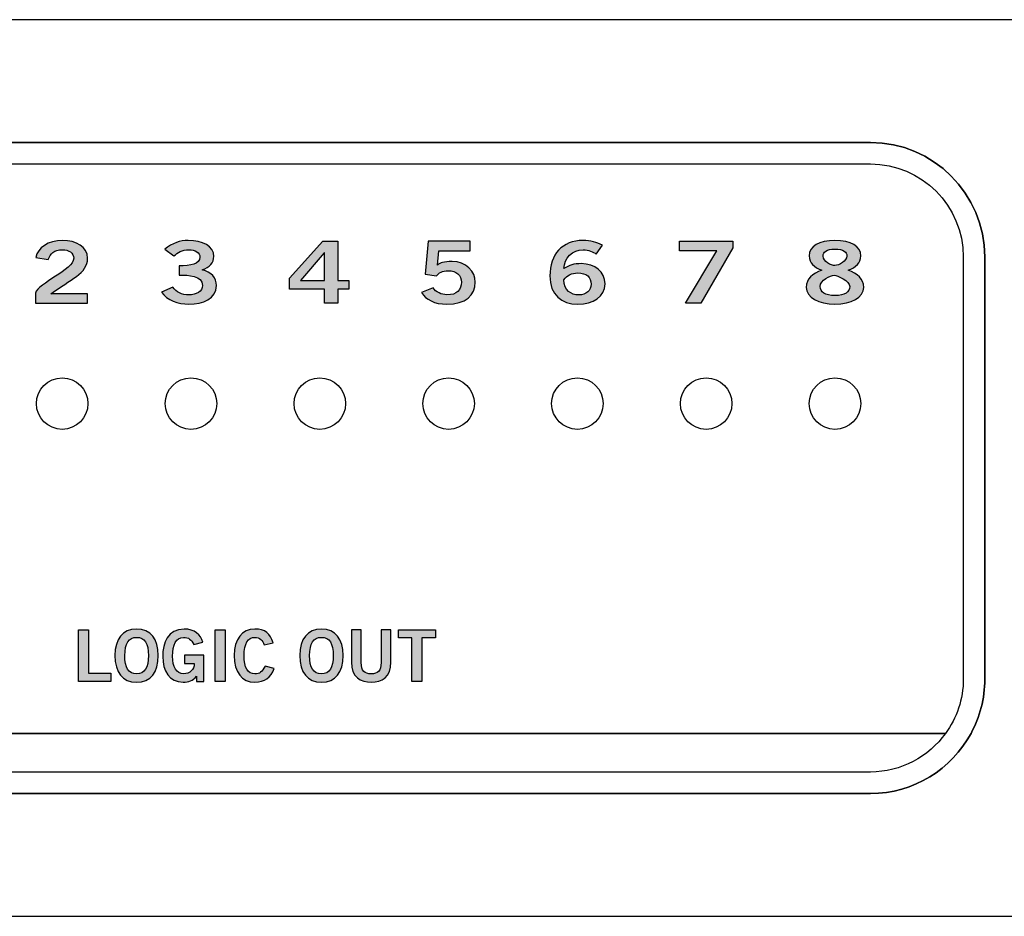
# Model space of a CAD drawing. Extents: x 0 to 19, y 0 to 1.7.
# Drawn here: x 9.7 to 11.6, y 0 to 1.7 of the extents above; entities that cross this region are included whole.
import ezdxf

# ---------------------------------------------------------------- set-up
doc = ezdxf.new("R2010")
doc.units = 0
doc.header["$MEASUREMENT"] = 0
for name, color, linetype in [('CLEAR', 7, 'CONTINUOUS'), ('HARDWARE', 7, 'CONTINUOUS'), ('WHITE_TEXT', 7, 'CONTINUOUS')]:
    doc.layers.add(name, color=color, linetype=linetype)

# ---------------------------------------------------------------- blocks, each defined once
blk = doc.blocks.new('BLOCK_27')
at = {"layer": 'WHITE_TEXT'}
h = blk.add_hatch(color=7, dxfattribs=at)
h.dxf.hatch_style = 2
edge = h.paths.add_edge_path()
edge.add_spline(control_points=[(9.9978, 1.2624), (10.0199, 1.2624), (10.0382, 1.2649), (10.0382, 1.2792), (10.0382, 1.2879), (10.029, 1.2936), (10.0165, 1.2936), (10.0038, 1.2936), (9.9953, 1.2879), (9.9878, 1.2816), (9.9878, 1.2816), (9.9699, 1.2945), (9.9699, 1.2945), (9.9844, 1.3069), (10.0003, 1.3115), (10.0157, 1.3115), (10.0432, 1.3115), (10.0653, 1.3009), (10.0653, 1.2806), (10.0653, 1.2686), (10.0569, 1.2596), (10.0426, 1.2546), (10.0605, 1.2501), (10.0703, 1.2391), (10.0703, 1.2241), (10.0703, 1.1989), (10.0436, 1.1879), (10.0169, 1.1879), (9.9957, 1.1879), (9.9742, 1.1959), (9.9638, 1.2113), (9.9638, 1.2113), (9.9855, 1.2211), (9.9855, 1.2211), (9.9928, 1.2113), (10.0028, 1.2059), (10.0171, 1.2059), (10.0305, 1.2059), (10.0432, 1.2124), (10.0432, 1.2241), (10.0432, 1.2437), (10.0159, 1.2444), (9.9978, 1.2444), (9.9978, 1.2444), (9.9978, 1.2624), (9.9978, 1.2624)], knot_values=[0, 0, 0, 0, 1, 1, 1, 2, 2, 2, 3, 3, 3, 4, 4, 4, 5, 5, 5, 6, 6, 6, 7, 7, 7, 8, 8, 8, 9, 9, 9, 10, 10, 10, 11, 11, 11, 12, 12, 12, 13, 13, 13, 14, 14, 14, 15, 15, 15, 15], degree=3, periodic=1)
blk.add_open_spline([(9.9978, 1.2624), (10.0199, 1.2624), (10.0382, 1.2649), (10.0382, 1.2792), (10.0382, 1.2879), (10.029, 1.2936), (10.0165, 1.2936), (10.0038, 1.2936), (9.9953, 1.2879), (9.9878, 1.2816), (9.9878, 1.2816), (9.9699, 1.2945), (9.9699, 1.2945), (9.9844, 1.3069), (10.0003, 1.3115), (10.0157, 1.3115), (10.0432, 1.3115), (10.0653, 1.3009), (10.0653, 1.2806), (10.0653, 1.2686), (10.0569, 1.2596), (10.0426, 1.2546), (10.0605, 1.2501), (10.0703, 1.2391), (10.0703, 1.2241), (10.0703, 1.1989), (10.0436, 1.1879), (10.0169, 1.1879), (9.9957, 1.1879), (9.9742, 1.1959), (9.9638, 1.2113), (9.9638, 1.2113), (9.9855, 1.2211), (9.9855, 1.2211), (9.9928, 1.2113), (10.0028, 1.2059), (10.0171, 1.2059), (10.0305, 1.2059), (10.0432, 1.2124), (10.0432, 1.2241), (10.0432, 1.2437), (10.0159, 1.2444), (9.9978, 1.2444), (9.9978, 1.2444), (9.9978, 1.2624), (9.9978, 1.2624)], degree=3, knots=[0, 0, 0, 0, 1, 1, 1, 2, 2, 2, 3, 3, 3, 4, 4, 4, 5, 5, 5, 6, 6, 6, 7, 7, 7, 8, 8, 8, 9, 9, 9, 10, 10, 10, 11, 11, 11, 12, 12, 12, 13, 13, 13, 14, 14, 14, 15, 15, 15, 15], dxfattribs=at)
blk = doc.blocks.new('BLOCK_28')
at = {"layer": 'WHITE_TEXT'}
h = blk.add_hatch(color=7, dxfattribs=at)
h.dxf.hatch_style = 2
edge = h.paths.add_edge_path()
edge.add_spline(control_points=[(10.4813, 1.3099), (10.4813, 1.3099), (10.5626, 1.3099), (10.5626, 1.3099), (10.5626, 1.3099), (10.5626, 1.2912), (10.5626, 1.2912), (10.5626, 1.2912), (10.5017, 1.2912), (10.5017, 1.2912), (10.5017, 1.2912), (10.4996, 1.2639), (10.4996, 1.2639), (10.5044, 1.2679), (10.5115, 1.2709), (10.5278, 1.2709), (10.5549, 1.2709), (10.5728, 1.2506), (10.5728, 1.2309), (10.5728, 1.2046), (10.5536, 1.1879), (10.5174, 1.1879), (10.4936, 1.1879), (10.4769, 1.1969), (10.4686, 1.2104), (10.4686, 1.2104), (10.4911, 1.2198), (10.4911, 1.2198), (10.4957, 1.2113), (10.5076, 1.2063), (10.5178, 1.2061), (10.5369, 1.2056), (10.5457, 1.2159), (10.5457, 1.2309), (10.5457, 1.2432), (10.5359, 1.2529), (10.5201, 1.2529), (10.5094, 1.2529), (10.5015, 1.2486), (10.4974, 1.2426), (10.4974, 1.2426), (10.4757, 1.2459), (10.4757, 1.2459), (10.4757, 1.2459), (10.4813, 1.3099), (10.4813, 1.3099)], knot_values=[0, 0, 0, 0, 1, 1, 1, 2, 2, 2, 3, 3, 3, 4, 4, 4, 5, 5, 5, 6, 6, 6, 7, 7, 7, 8, 8, 8, 9, 9, 9, 10, 10, 10, 11, 11, 11, 12, 12, 12, 13, 13, 13, 14, 14, 14, 15, 15, 15, 15], degree=3, periodic=1)
blk.add_open_spline([(10.4813, 1.3099), (10.4813, 1.3099), (10.5626, 1.3099), (10.5626, 1.3099), (10.5626, 1.3099), (10.5626, 1.2912), (10.5626, 1.2912), (10.5626, 1.2912), (10.5017, 1.2912), (10.5017, 1.2912), (10.5017, 1.2912), (10.4996, 1.2639), (10.4996, 1.2639), (10.5044, 1.2679), (10.5115, 1.2709), (10.5278, 1.2709), (10.5549, 1.2709), (10.5728, 1.2506), (10.5728, 1.2309), (10.5728, 1.2046), (10.5536, 1.1879), (10.5174, 1.1879), (10.4936, 1.1879), (10.4769, 1.1969), (10.4686, 1.2104), (10.4686, 1.2104), (10.4911, 1.2198), (10.4911, 1.2198), (10.4957, 1.2113), (10.5076, 1.2063), (10.5178, 1.2061), (10.5369, 1.2056), (10.5457, 1.2159), (10.5457, 1.2309), (10.5457, 1.2432), (10.5359, 1.2529), (10.5201, 1.2529), (10.5094, 1.2529), (10.5015, 1.2486), (10.4974, 1.2426), (10.4974, 1.2426), (10.4757, 1.2459), (10.4757, 1.2459), (10.4757, 1.2459), (10.4813, 1.3099), (10.4813, 1.3099)], degree=3, knots=[0, 0, 0, 0, 1, 1, 1, 2, 2, 2, 3, 3, 3, 4, 4, 4, 5, 5, 5, 6, 6, 6, 7, 7, 7, 8, 8, 8, 9, 9, 9, 10, 10, 10, 11, 11, 11, 12, 12, 12, 13, 13, 13, 14, 14, 14, 15, 15, 15, 15], dxfattribs=at)
blk = doc.blocks.new('BLOCK_29')
at = {"layer": 'WHITE_TEXT'}
h = blk.add_hatch(color=7, dxfattribs=at)
h.dxf.hatch_style = 2
edge = h.paths.add_edge_path()
edge.add_spline(control_points=[(9.719, 1.1896), (9.719, 1.1896), (9.719, 1.2094), (9.719, 1.2094), (9.7236, 1.2283), (9.7932, 1.2549), (9.7932, 1.2769), (9.7932, 1.2874), (9.7846, 1.2936), (9.7709, 1.2936), (9.7559, 1.2936), (9.7472, 1.2856), (9.7438, 1.2746), (9.7438, 1.2746), (9.7196, 1.2787), (9.7196, 1.2787), (9.7228, 1.2972), (9.7444, 1.3115), (9.7713, 1.3115), (9.7978, 1.3115), (9.8203, 1.2994), (9.8203, 1.2769), (9.8203, 1.2476), (9.7865, 1.2356), (9.749, 1.2083), (9.749, 1.2083), (9.8203, 1.2083), (9.8203, 1.2083), (9.8203, 1.2083), (9.8203, 1.1896), (9.8203, 1.1896), (9.8203, 1.1896), (9.719, 1.1896), (9.719, 1.1896)], knot_values=[0, 0, 0, 0, 1, 1, 1, 2, 2, 2, 3, 3, 3, 4, 4, 4, 5, 5, 5, 6, 6, 6, 7, 7, 7, 8, 8, 8, 9, 9, 9, 10, 10, 10, 11, 11, 11, 11], degree=3, periodic=1)
blk.add_open_spline([(9.719, 1.1896), (9.719, 1.1896), (9.719, 1.2094), (9.719, 1.2094), (9.7236, 1.2283), (9.7932, 1.2549), (9.7932, 1.2769), (9.7932, 1.2874), (9.7846, 1.2936), (9.7709, 1.2936), (9.7559, 1.2936), (9.7472, 1.2856), (9.7438, 1.2746), (9.7438, 1.2746), (9.7196, 1.2787), (9.7196, 1.2787), (9.7228, 1.2972), (9.7444, 1.3115), (9.7713, 1.3115), (9.7978, 1.3115), (9.8203, 1.2994), (9.8203, 1.2769), (9.8203, 1.2476), (9.7865, 1.2356), (9.749, 1.2083), (9.749, 1.2083), (9.8203, 1.2083), (9.8203, 1.2083), (9.8203, 1.2083), (9.8203, 1.1896), (9.8203, 1.1896), (9.8203, 1.1896), (9.719, 1.1896), (9.719, 1.1896)], degree=3, knots=[0, 0, 0, 0, 1, 1, 1, 2, 2, 2, 3, 3, 3, 4, 4, 4, 5, 5, 5, 6, 6, 6, 7, 7, 7, 8, 8, 8, 9, 9, 9, 10, 10, 10, 11, 11, 11, 11], dxfattribs=at)
blk = doc.blocks.new('BLOCK_30')
at = {"layer": 'WHITE_TEXT'}
h = blk.add_hatch(color=7, dxfattribs=at)
h.dxf.hatch_style = 2
h.paths.add_polyline_path([(10.2123, 1.2384), (10.2765, 1.3099), (10.3059, 1.3099), (10.3059, 1.2339), (10.3271, 1.2339), (10.3271, 1.2173), (10.3059, 1.2173), (10.3059, 1.1896), (10.2801, 1.1896), (10.2801, 1.2173), (10.2123, 1.2173)])
h.paths.add_polyline_path([(10.2801, 1.2339), (10.2801, 1.2876), (10.2796, 1.2876), (10.2332, 1.2339)])
for points in [[(10.2123, 1.2384), (10.2765, 1.3099), (10.3059, 1.3099), (10.3059, 1.2339), (10.3271, 1.2339), (10.3271, 1.2173), (10.3059, 1.2173), (10.3059, 1.1896), (10.2801, 1.1896), (10.2801, 1.2173), (10.2123, 1.2173), (10.2123, 1.2384)], [(10.2801, 1.2339), (10.2801, 1.2876), (10.2796, 1.2876), (10.2332, 1.2339), (10.2801, 1.2339)]]:
    blk.add_lwpolyline(points, dxfattribs=at)
blk = doc.blocks.new('BLOCK_31')
at = {"layer": 'WHITE_TEXT'}
h = blk.add_hatch(color=7, dxfattribs=at)
h.dxf.hatch_style = 2
edge = h.paths.add_edge_path()
edge.add_spline(control_points=[(10.8076, 1.2852), (10.8013, 1.2896), (10.793, 1.2936), (10.7821, 1.2936), (10.7617, 1.2936), (10.7451, 1.2772), (10.7447, 1.2569), (10.7544, 1.2637), (10.7646, 1.2666), (10.7784, 1.2666), (10.8049, 1.2666), (10.8244, 1.2506), (10.8247, 1.2276), (10.8244, 1.2024), (10.8017, 1.1879), (10.7715, 1.1879), (10.7401, 1.1879), (10.7176, 1.2059), (10.7176, 1.2426), (10.7176, 1.2846), (10.7413, 1.3115), (10.7821, 1.3115), (10.7967, 1.3115), (10.808, 1.3082), (10.8194, 1.3025), (10.8194, 1.3025), (10.8076, 1.2852), (10.8076, 1.2852)], knot_values=[0, 0, 0, 0, 1, 1, 1, 2, 2, 2, 3, 3, 3, 4, 4, 4, 5, 5, 5, 6, 6, 6, 7, 7, 7, 8, 8, 8, 9, 9, 9, 9], degree=3, periodic=1)
edge = h.paths.add_edge_path()
edge.add_spline(control_points=[(10.7717, 1.2486), (10.7596, 1.2486), (10.7505, 1.2439), (10.7447, 1.2349), (10.7447, 1.2146), (10.759, 1.2059), (10.7736, 1.2059), (10.788, 1.2059), (10.7978, 1.2143), (10.7976, 1.2268), (10.7978, 1.2401), (10.7886, 1.2486), (10.7717, 1.2486)], knot_values=[0, 0, 0, 0, 1, 1, 1, 2, 2, 2, 3, 3, 3, 4, 4, 4, 4], degree=3, periodic=1)
for points, knots in [([(10.8076, 1.2852), (10.8013, 1.2896), (10.793, 1.2936), (10.7821, 1.2936), (10.7617, 1.2936), (10.7451, 1.2772), (10.7447, 1.2569), (10.7544, 1.2637), (10.7646, 1.2666), (10.7784, 1.2666), (10.8049, 1.2666), (10.8244, 1.2506), (10.8247, 1.2276), (10.8244, 1.2024), (10.8017, 1.1879), (10.7715, 1.1879), (10.7401, 1.1879), (10.7176, 1.2059), (10.7176, 1.2426), (10.7176, 1.2846), (10.7413, 1.3115), (10.7821, 1.3115), (10.7967, 1.3115), (10.808, 1.3082), (10.8194, 1.3025), (10.8194, 1.3025), (10.8076, 1.2852), (10.8076, 1.2852)], [0, 0, 0, 0, 1, 1, 1, 2, 2, 2, 3, 3, 3, 4, 4, 4, 5, 5, 5, 6, 6, 6, 7, 7, 7, 8, 8, 8, 9, 9, 9, 9]), ([(10.7717, 1.2486), (10.7596, 1.2486), (10.7505, 1.2439), (10.7447, 1.2349), (10.7447, 1.2146), (10.759, 1.2059), (10.7736, 1.2059), (10.788, 1.2059), (10.7978, 1.2143), (10.7976, 1.2268), (10.7978, 1.2401), (10.7886, 1.2486), (10.7717, 1.2486)], [0, 0, 0, 0, 1, 1, 1, 2, 2, 2, 3, 3, 3, 4, 4, 4, 4])]:
    blk.add_open_spline(points, degree=3, knots=knots, dxfattribs=at)
blk = doc.blocks.new('BLOCK_32')
at = {"layer": 'WHITE_TEXT'}
h = blk.add_hatch(color=7, dxfattribs=at)
h.dxf.hatch_style = 2
h.paths.add_polyline_path([(9.8028, 0.4558), (9.8028, 0.556), (9.8219, 0.556), (9.8219, 0.4719), (9.8655, 0.4719), (9.8655, 0.4558)])
h = blk.add_hatch(color=7, dxfattribs=at)
h.dxf.hatch_style = 2
edge = h.paths.add_edge_path()
edge.add_spline(control_points=[(9.9154, 0.4544), (9.888, 0.4544), (9.8733, 0.4732), (9.8733, 0.5059), (9.8733, 0.5387), (9.888, 0.5574), (9.9154, 0.5574), (9.9427, 0.5574), (9.9575, 0.5387), (9.9575, 0.5059), (9.9575, 0.4732), (9.9427, 0.4544), (9.9154, 0.4544)], knot_values=[0, 0, 0, 0, 1, 1, 1, 2, 2, 2, 3, 3, 3, 4, 4, 4, 4], degree=3, periodic=1)
edge = h.paths.add_edge_path()
edge.add_spline(control_points=[(9.9154, 0.5413), (9.8997, 0.5413), (9.8925, 0.5294), (9.8925, 0.5059), (9.8922, 0.4824), (9.8996, 0.4705), (9.9154, 0.4705), (9.9311, 0.4705), (9.9383, 0.4824), (9.9383, 0.5059), (9.9383, 0.5294), (9.9311, 0.5413), (9.9154, 0.5413)], knot_values=[0, 0, 0, 0, 1, 1, 1, 2, 2, 2, 3, 3, 3, 4, 4, 4, 4], degree=3, periodic=1)
h = blk.add_hatch(color=7, dxfattribs=at)
h.dxf.hatch_style = 2
edge = h.paths.add_edge_path()
edge.add_spline(control_points=[(10.0264, 0.5272), (10.0218, 0.5372), (10.0162, 0.5413), (10.0062, 0.5413), (9.9921, 0.5413), (9.9851, 0.5272), (9.9851, 0.5049), (9.9851, 0.4838), (9.993, 0.4705), (10.0064, 0.4705), (10.0189, 0.4705), (10.0269, 0.4788), (10.0273, 0.4904), (10.0273, 0.4904), (10.0083, 0.4904), (10.0083, 0.4904), (10.0083, 0.4904), (10.0083, 0.5065), (10.0083, 0.5065), (10.0083, 0.5065), (10.0458, 0.5065), (10.0458, 0.5065), (10.0458, 0.5065), (10.0458, 0.4558), (10.0458, 0.4558), (10.0458, 0.4558), (10.0319, 0.4558), (10.0319, 0.4558), (10.0319, 0.4558), (10.0319, 0.4661), (10.0319, 0.4661), (10.0239, 0.4572), (10.0164, 0.4544), (10.0058, 0.4544), (9.9786, 0.4544), (9.966, 0.4761), (9.966, 0.5044), (9.966, 0.5299), (9.9757, 0.5574), (10.0078, 0.5574), (10.0278, 0.5574), (10.0394, 0.5466), (10.0441, 0.5319), (10.0441, 0.5319), (10.0264, 0.5272), (10.0264, 0.5272)], knot_values=[0, 0, 0, 0, 1, 1, 1, 2, 2, 2, 3, 3, 3, 4, 4, 4, 5, 5, 5, 6, 6, 6, 7, 7, 7, 8, 8, 8, 9, 9, 9, 10, 10, 10, 11, 11, 11, 12, 12, 12, 13, 13, 13, 14, 14, 14, 15, 15, 15, 15], degree=3, periodic=1)
h = blk.add_hatch(color=7, dxfattribs=at)
h.dxf.hatch_style = 2
h.paths.add_polyline_path([(10.0679, 0.4558), (10.0679, 0.556), (10.0871, 0.556), (10.0871, 0.4558)])
h = blk.add_hatch(color=7, dxfattribs=at)
h.dxf.hatch_style = 2
edge = h.paths.add_edge_path()
edge.add_spline(control_points=[(10.1627, 0.5269), (10.16, 0.5353), (10.154, 0.5413), (10.1446, 0.5413), (10.1318, 0.5413), (10.124, 0.5294), (10.124, 0.5059), (10.1237, 0.4824), (10.1307, 0.4705), (10.1451, 0.4705), (10.1537, 0.4705), (10.159, 0.4736), (10.1647, 0.4854), (10.1647, 0.4854), (10.1825, 0.4807), (10.1825, 0.4807), (10.1765, 0.4633), (10.1634, 0.4544), (10.1451, 0.4544), (10.1196, 0.4544), (10.1049, 0.4732), (10.1049, 0.5059), (10.1049, 0.5387), (10.1196, 0.5574), (10.1451, 0.5574), (10.1643, 0.5574), (10.1754, 0.5488), (10.1801, 0.531), (10.1801, 0.531), (10.1627, 0.5269), (10.1627, 0.5269)], knot_values=[0, 0, 0, 0, 1, 1, 1, 2, 2, 2, 3, 3, 3, 4, 4, 4, 5, 5, 5, 6, 6, 6, 7, 7, 7, 8, 8, 8, 9, 9, 9, 10, 10, 10, 10], degree=3, periodic=1)
h = blk.add_hatch(color=7, dxfattribs=at)
h.dxf.hatch_style = 2
edge = h.paths.add_edge_path()
edge.add_spline(control_points=[(10.2741, 0.4544), (10.2468, 0.4544), (10.2321, 0.4732), (10.2321, 0.5059), (10.2321, 0.5387), (10.2468, 0.5574), (10.2741, 0.5574), (10.3015, 0.5574), (10.3162, 0.5387), (10.3162, 0.5059), (10.3162, 0.4732), (10.3015, 0.4544), (10.2741, 0.4544)], knot_values=[0, 0, 0, 0, 1, 1, 1, 2, 2, 2, 3, 3, 3, 4, 4, 4, 4], degree=3, periodic=1)
edge = h.paths.add_edge_path()
edge.add_spline(control_points=[(10.2741, 0.5413), (10.2584, 0.5413), (10.2512, 0.5294), (10.2512, 0.5059), (10.2509, 0.4824), (10.2583, 0.4705), (10.2741, 0.4705), (10.2898, 0.4705), (10.297, 0.4824), (10.297, 0.5059), (10.297, 0.5294), (10.2898, 0.5413), (10.2741, 0.5413)], knot_values=[0, 0, 0, 0, 1, 1, 1, 2, 2, 2, 3, 3, 3, 4, 4, 4, 4], degree=3, periodic=1)
h = blk.add_hatch(color=7, dxfattribs=at)
h.dxf.hatch_style = 2
edge = h.paths.add_edge_path()
edge.add_spline(control_points=[(10.3899, 0.556), (10.3899, 0.556), (10.4091, 0.556), (10.4091, 0.556), (10.4091, 0.556), (10.4091, 0.4933), (10.4091, 0.4933), (10.4091, 0.464), (10.3911, 0.4544), (10.3707, 0.4544), (10.3503, 0.4544), (10.3322, 0.464), (10.3322, 0.4933), (10.3322, 0.4933), (10.3322, 0.556), (10.3322, 0.556), (10.3322, 0.556), (10.3514, 0.556), (10.3514, 0.556), (10.3514, 0.556), (10.3514, 0.4925), (10.3514, 0.4925), (10.3514, 0.4762), (10.3577, 0.4705), (10.3707, 0.4705), (10.3836, 0.4705), (10.3899, 0.4762), (10.3899, 0.4925), (10.3899, 0.4925), (10.3899, 0.556), (10.3899, 0.556)], knot_values=[0, 0, 0, 0, 1, 1, 1, 2, 2, 2, 3, 3, 3, 4, 4, 4, 5, 5, 5, 6, 6, 6, 7, 7, 7, 8, 8, 8, 9, 9, 9, 10, 10, 10, 10], degree=3, periodic=1)
h = blk.add_hatch(color=7, dxfattribs=at)
h.dxf.hatch_style = 2
h.paths.add_polyline_path([(10.4952, 0.5562), (10.4952, 0.5401), (10.469, 0.5401), (10.469, 0.4558), (10.4498, 0.4558), (10.4498, 0.5401), (10.4236, 0.5401), (10.4236, 0.5562)])
for points in [[(9.8028, 0.4558), (9.8028, 0.556), (9.8219, 0.556), (9.8219, 0.4719), (9.8655, 0.4719), (9.8655, 0.4558), (9.8028, 0.4558)], [(10.0679, 0.4558), (10.0679, 0.556), (10.0871, 0.556), (10.0871, 0.4558), (10.0679, 0.4558)], [(10.4952, 0.5562), (10.4952, 0.5401), (10.469, 0.5401), (10.469, 0.4558), (10.4498, 0.4558), (10.4498, 0.5401), (10.4236, 0.5401), (10.4236, 0.5562), (10.4952, 0.5562)]]:
    blk.add_lwpolyline(points, dxfattribs=at)
for points, knots in [([(9.9154, 0.4544), (9.888, 0.4544), (9.8733, 0.4732), (9.8733, 0.5059), (9.8733, 0.5387), (9.888, 0.5574), (9.9154, 0.5574), (9.9427, 0.5574), (9.9575, 0.5387), (9.9575, 0.5059), (9.9575, 0.4732), (9.9427, 0.4544), (9.9154, 0.4544)], [0, 0, 0, 0, 1, 1, 1, 2, 2, 2, 3, 3, 3, 4, 4, 4, 4]), ([(10.0264, 0.5272), (10.0218, 0.5372), (10.0162, 0.5413), (10.0062, 0.5413), (9.9921, 0.5413), (9.9851, 0.5272), (9.9851, 0.5049), (9.9851, 0.4838), (9.993, 0.4705), (10.0064, 0.4705), (10.0189, 0.4705), (10.0269, 0.4788), (10.0273, 0.4904), (10.0273, 0.4904), (10.0083, 0.4904), (10.0083, 0.4904), (10.0083, 0.4904), (10.0083, 0.5065), (10.0083, 0.5065), (10.0083, 0.5065), (10.0458, 0.5065), (10.0458, 0.5065), (10.0458, 0.5065), (10.0458, 0.4558), (10.0458, 0.4558), (10.0458, 0.4558), (10.0319, 0.4558), (10.0319, 0.4558), (10.0319, 0.4558), (10.0319, 0.4661), (10.0319, 0.4661), (10.0239, 0.4572), (10.0164, 0.4544), (10.0058, 0.4544), (9.9786, 0.4544), (9.966, 0.4761), (9.966, 0.5044), (9.966, 0.5299), (9.9757, 0.5574), (10.0078, 0.5574), (10.0278, 0.5574), (10.0394, 0.5466), (10.0441, 0.5319), (10.0441, 0.5319), (10.0264, 0.5272), (10.0264, 0.5272)], [0, 0, 0, 0, 1, 1, 1, 2, 2, 2, 3, 3, 3, 4, 4, 4, 5, 5, 5, 6, 6, 6, 7, 7, 7, 8, 8, 8, 9, 9, 9, 10, 10, 10, 11, 11, 11, 12, 12, 12, 13, 13, 13, 14, 14, 14, 15, 15, 15, 15]), ([(10.1627, 0.5269), (10.16, 0.5353), (10.154, 0.5413), (10.1446, 0.5413), (10.1318, 0.5413), (10.124, 0.5294), (10.124, 0.5059), (10.1237, 0.4824), (10.1307, 0.4705), (10.1451, 0.4705), (10.1537, 0.4705), (10.159, 0.4736), (10.1647, 0.4854), (10.1647, 0.4854), (10.1825, 0.4807), (10.1825, 0.4807), (10.1765, 0.4633), (10.1634, 0.4544), (10.1451, 0.4544), (10.1196, 0.4544), (10.1049, 0.4732), (10.1049, 0.5059), (10.1049, 0.5387), (10.1196, 0.5574), (10.1451, 0.5574), (10.1643, 0.5574), (10.1754, 0.5488), (10.1801, 0.531), (10.1801, 0.531), (10.1627, 0.5269), (10.1627, 0.5269)], [0, 0, 0, 0, 1, 1, 1, 2, 2, 2, 3, 3, 3, 4, 4, 4, 5, 5, 5, 6, 6, 6, 7, 7, 7, 8, 8, 8, 9, 9, 9, 10, 10, 10, 10]), ([(10.2741, 0.4544), (10.2468, 0.4544), (10.2321, 0.4732), (10.2321, 0.5059), (10.2321, 0.5387), (10.2468, 0.5574), (10.2741, 0.5574), (10.3015, 0.5574), (10.3162, 0.5387), (10.3162, 0.5059), (10.3162, 0.4732), (10.3015, 0.4544), (10.2741, 0.4544)], [0, 0, 0, 0, 1, 1, 1, 2, 2, 2, 3, 3, 3, 4, 4, 4, 4]), ([(10.3899, 0.556), (10.3899, 0.556), (10.4091, 0.556), (10.4091, 0.556), (10.4091, 0.556), (10.4091, 0.4933), (10.4091, 0.4933), (10.4091, 0.464), (10.3911, 0.4544), (10.3707, 0.4544), (10.3503, 0.4544), (10.3322, 0.464), (10.3322, 0.4933), (10.3322, 0.4933), (10.3322, 0.556), (10.3322, 0.556), (10.3322, 0.556), (10.3514, 0.556), (10.3514, 0.556), (10.3514, 0.556), (10.3514, 0.4925), (10.3514, 0.4925), (10.3514, 0.4762), (10.3577, 0.4705), (10.3707, 0.4705), (10.3836, 0.4705), (10.3899, 0.4762), (10.3899, 0.4925), (10.3899, 0.4925), (10.3899, 0.556), (10.3899, 0.556)], [0, 0, 0, 0, 1, 1, 1, 2, 2, 2, 3, 3, 3, 4, 4, 4, 5, 5, 5, 6, 6, 6, 7, 7, 7, 8, 8, 8, 9, 9, 9, 10, 10, 10, 10]), ([(9.9154, 0.5413), (9.8997, 0.5413), (9.8925, 0.5294), (9.8925, 0.5059), (9.8922, 0.4824), (9.8996, 0.4705), (9.9154, 0.4705), (9.9311, 0.4705), (9.9383, 0.4824), (9.9383, 0.5059), (9.9383, 0.5294), (9.9311, 0.5413), (9.9154, 0.5413)], [0, 0, 0, 0, 1, 1, 1, 2, 2, 2, 3, 3, 3, 4, 4, 4, 4]), ([(10.2741, 0.5413), (10.2584, 0.5413), (10.2512, 0.5294), (10.2512, 0.5059), (10.2509, 0.4824), (10.2583, 0.4705), (10.2741, 0.4705), (10.2898, 0.4705), (10.297, 0.4824), (10.297, 0.5059), (10.297, 0.5294), (10.2898, 0.5413), (10.2741, 0.5413)], [0, 0, 0, 0, 1, 1, 1, 2, 2, 2, 3, 3, 3, 4, 4, 4, 4])]:
    blk.add_open_spline(points, degree=3, knots=knots, dxfattribs=at)
blk = doc.blocks.new('BLOCK_34')
at = {"layer": 'WHITE_TEXT'}
h = blk.add_hatch(color=7, dxfattribs=at)
h.dxf.hatch_style = 2
h.paths.add_polyline_path([(10.9694, 1.3099), (11.0726, 1.3099), (11.0726, 1.2974), (11.0107, 1.1896), (10.9809, 1.1896), (11.0417, 1.2912), (10.9694, 1.2912)])
blk.add_lwpolyline([(10.9694, 1.3099), (11.0726, 1.3099), (11.0726, 1.2974), (11.0107, 1.1896), (10.9809, 1.1896), (11.0417, 1.2912), (10.9694, 1.2912), (10.9694, 1.3099)], dxfattribs=at)
blk = doc.blocks.new('BLOCK_35')
at = {"layer": 'WHITE_TEXT'}
h = blk.add_hatch(color=7, dxfattribs=at)
h.dxf.hatch_style = 2
edge = h.paths.add_edge_path()
edge.add_spline(control_points=[(11.2965, 1.2536), (11.3149, 1.2472), (11.3267, 1.2373), (11.3267, 1.2206), (11.3267, 1.2009), (11.3028, 1.1879), (11.2709, 1.1879), (11.239, 1.1879), (11.2151, 1.2009), (11.2151, 1.2206), (11.2151, 1.2373), (11.2269, 1.2472), (11.2453, 1.2536), (11.2305, 1.2599), (11.2207, 1.2674), (11.2207, 1.2816), (11.2207, 1.2999), (11.2403, 1.3115), (11.2709, 1.3115), (11.3015, 1.3115), (11.3211, 1.2999), (11.3211, 1.2816), (11.3211, 1.2674), (11.3113, 1.2599), (11.2965, 1.2536)], knot_values=[0, 0, 0, 0, 1, 1, 1, 2, 2, 2, 3, 3, 3, 4, 4, 4, 5, 5, 5, 6, 6, 6, 7, 7, 7, 8, 8, 8, 8], degree=3, periodic=1)
edge = h.paths.add_edge_path()
edge.add_spline(control_points=[(11.2996, 1.2221), (11.2996, 1.2329), (11.2757, 1.2439), (11.269, 1.2439), (11.2624, 1.2439), (11.2421, 1.2343), (11.2421, 1.2221), (11.2421, 1.2116), (11.2519, 1.2046), (11.2709, 1.2046), (11.2898, 1.2046), (11.2996, 1.2116), (11.2996, 1.2221)], knot_values=[0, 0, 0, 0, 1, 1, 1, 2, 2, 2, 3, 3, 3, 4, 4, 4, 4], degree=3, periodic=1)
edge = h.paths.add_edge_path()
edge.add_spline(control_points=[(11.2478, 1.2812), (11.2478, 1.2702), (11.2632, 1.2629), (11.2709, 1.2629), (11.2786, 1.2629), (11.294, 1.2726), (11.294, 1.2812), (11.294, 1.2892), (11.2878, 1.2949), (11.2707, 1.2949), (11.254, 1.2949), (11.2478, 1.2892), (11.2478, 1.2812)], knot_values=[0, 0, 0, 0, 1, 1, 1, 2, 2, 2, 3, 3, 3, 4, 4, 4, 4], degree=3, periodic=1)
for points, knots in [([(11.2965, 1.2536), (11.3149, 1.2472), (11.3267, 1.2373), (11.3267, 1.2206), (11.3267, 1.2009), (11.3028, 1.1879), (11.2709, 1.1879), (11.239, 1.1879), (11.2151, 1.2009), (11.2151, 1.2206), (11.2151, 1.2373), (11.2269, 1.2472), (11.2453, 1.2536), (11.2305, 1.2599), (11.2207, 1.2674), (11.2207, 1.2816), (11.2207, 1.2999), (11.2403, 1.3115), (11.2709, 1.3115), (11.3015, 1.3115), (11.3211, 1.2999), (11.3211, 1.2816), (11.3211, 1.2674), (11.3113, 1.2599), (11.2965, 1.2536)], [0, 0, 0, 0, 1, 1, 1, 2, 2, 2, 3, 3, 3, 4, 4, 4, 5, 5, 5, 6, 6, 6, 7, 7, 7, 8, 8, 8, 8]), ([(11.2478, 1.2812), (11.2478, 1.2702), (11.2632, 1.2629), (11.2709, 1.2629), (11.2786, 1.2629), (11.294, 1.2726), (11.294, 1.2812), (11.294, 1.2892), (11.2878, 1.2949), (11.2707, 1.2949), (11.254, 1.2949), (11.2478, 1.2892), (11.2478, 1.2812)], [0, 0, 0, 0, 1, 1, 1, 2, 2, 2, 3, 3, 3, 4, 4, 4, 4]), ([(11.2996, 1.2221), (11.2996, 1.2329), (11.2757, 1.2439), (11.269, 1.2439), (11.2624, 1.2439), (11.2421, 1.2343), (11.2421, 1.2221), (11.2421, 1.2116), (11.2519, 1.2046), (11.2709, 1.2046), (11.2898, 1.2046), (11.2996, 1.2116), (11.2996, 1.2221)], [0, 0, 0, 0, 1, 1, 1, 2, 2, 2, 3, 3, 3, 4, 4, 4, 4])]:
    blk.add_open_spline(points, degree=3, knots=knots, dxfattribs=at)
blk = doc.blocks.new('BLOCK_55')
at = {"layer": 'CLEAR', "color": 7}
blk.add_open_spline([(10.0709, 0.995), (10.0709, 1.0226), (10.0485, 1.045), (10.0209, 1.045), (9.9933, 1.045), (9.9709, 1.0226), (9.9709, 0.995), (9.9709, 0.9674), (9.9933, 0.945), (10.0209, 0.945), (10.0485, 0.945), (10.0709, 0.9674), (10.0709, 0.995)], degree=3, knots=[0, 0, 0, 0, 1, 1, 1, 2, 2, 2, 3, 3, 3, 4, 4, 4, 4], dxfattribs=at)
blk = doc.blocks.new('BLOCK_56')
at = {"layer": 'CLEAR', "color": 7}
blk.add_open_spline([(10.5709, 0.995), (10.5709, 1.0226), (10.5485, 1.045), (10.5209, 1.045), (10.4932, 1.045), (10.4709, 1.0226), (10.4709, 0.995), (10.4709, 0.9674), (10.4932, 0.945), (10.5209, 0.945), (10.5485, 0.945), (10.5709, 0.9674), (10.5709, 0.995)], degree=3, knots=[0, 0, 0, 0, 1, 1, 1, 2, 2, 2, 3, 3, 3, 4, 4, 4, 4], dxfattribs=at)
blk = doc.blocks.new('BLOCK_57')
at = {"layer": 'CLEAR', "color": 7}
blk.add_open_spline([(9.8209, 0.995), (9.8209, 1.0226), (9.7985, 1.045), (9.7709, 1.045), (9.7433, 1.045), (9.7209, 1.0226), (9.7209, 0.995), (9.7209, 0.9674), (9.7433, 0.945), (9.7709, 0.945), (9.7985, 0.945), (9.8209, 0.9674), (9.8209, 0.995)], degree=3, knots=[0, 0, 0, 0, 1, 1, 1, 2, 2, 2, 3, 3, 3, 4, 4, 4, 4], dxfattribs=at)
blk = doc.blocks.new('BLOCK_58')
at = {"layer": 'CLEAR', "color": 7}
blk.add_open_spline([(10.3209, 0.995), (10.3209, 1.0226), (10.2985, 1.045), (10.2709, 1.045), (10.2433, 1.045), (10.2209, 1.0226), (10.2209, 0.995), (10.2209, 0.9674), (10.2433, 0.945), (10.2709, 0.945), (10.2985, 0.945), (10.3209, 0.9674), (10.3209, 0.995)], degree=3, knots=[0, 0, 0, 0, 1, 1, 1, 2, 2, 2, 3, 3, 3, 4, 4, 4, 4], dxfattribs=at)
blk = doc.blocks.new('BLOCK_59')
at = {"layer": 'CLEAR', "color": 7}
blk.add_open_spline([(10.8209, 0.995), (10.8209, 1.0226), (10.7985, 1.045), (10.7709, 1.045), (10.7432, 1.045), (10.7209, 1.0226), (10.7209, 0.995), (10.7209, 0.9674), (10.7432, 0.945), (10.7709, 0.945), (10.7985, 0.945), (10.8209, 0.9674), (10.8209, 0.995)], degree=3, knots=[0, 0, 0, 0, 1, 1, 1, 2, 2, 2, 3, 3, 3, 4, 4, 4, 4], dxfattribs=at)
blk = doc.blocks.new('BLOCK_60')
at = {"layer": 'CLEAR', "color": 7}
blk.add_open_spline([(11.0709, 0.995), (11.0709, 1.0226), (11.0485, 1.045), (11.0209, 1.045), (10.9932, 1.045), (10.9709, 1.0226), (10.9709, 0.995), (10.9709, 0.9674), (10.9932, 0.945), (11.0209, 0.945), (11.0485, 0.945), (11.0709, 0.9674), (11.0709, 0.995)], degree=3, knots=[0, 0, 0, 0, 1, 1, 1, 2, 2, 2, 3, 3, 3, 4, 4, 4, 4], dxfattribs=at)
blk = doc.blocks.new('BLOCK_61')
at = {"layer": 'CLEAR', "color": 7}
blk.add_open_spline([(11.3209, 0.995), (11.3209, 1.0226), (11.2985, 1.045), (11.2709, 1.045), (11.2432, 1.045), (11.2209, 1.0226), (11.2209, 0.995), (11.2209, 0.9674), (11.2432, 0.945), (11.2709, 0.945), (11.2985, 0.945), (11.3209, 0.9674), (11.3209, 0.995)], degree=3, knots=[0, 0, 0, 0, 1, 1, 1, 2, 2, 2, 3, 3, 3, 4, 4, 4, 4], dxfattribs=at)
blk = doc.blocks.new('BLOCK_97')
at = {"layer": 'HARDWARE', "color": 7}
blk.add_open_spline([(10.0709, 0.995), (10.0709, 1.0226), (10.0485, 1.045), (10.0209, 1.045), (9.9933, 1.045), (9.9709, 1.0226), (9.9709, 0.995), (9.9709, 0.9674), (9.9933, 0.945), (10.0209, 0.945), (10.0485, 0.945), (10.0709, 0.9674), (10.0709, 0.995)], degree=3, knots=[0, 0, 0, 0, 1, 1, 1, 2, 2, 2, 3, 3, 3, 4, 4, 4, 4], dxfattribs=at)
blk = doc.blocks.new('BLOCK_98')
at = {"layer": 'HARDWARE', "color": 7}
blk.add_open_spline([(10.5709, 0.995), (10.5709, 1.0226), (10.5485, 1.045), (10.5209, 1.045), (10.4932, 1.045), (10.4709, 1.0226), (10.4709, 0.995), (10.4709, 0.9674), (10.4932, 0.945), (10.5209, 0.945), (10.5485, 0.945), (10.5709, 0.9674), (10.5709, 0.995)], degree=3, knots=[0, 0, 0, 0, 1, 1, 1, 2, 2, 2, 3, 3, 3, 4, 4, 4, 4], dxfattribs=at)
blk = doc.blocks.new('BLOCK_100')
at = {"layer": 'HARDWARE', "color": 7}
blk.add_open_spline([(10.0709, 0.995), (10.0709, 1.0226), (10.0485, 1.045), (10.0209, 1.045), (9.9933, 1.045), (9.9709, 1.0226), (9.9709, 0.995), (9.9709, 0.9674), (9.9933, 0.945), (10.0209, 0.945), (10.0485, 0.945), (10.0709, 0.9674), (10.0709, 0.995)], degree=3, knots=[0, 0, 0, 0, 1, 1, 1, 2, 2, 2, 3, 3, 3, 4, 4, 4, 4], dxfattribs=at)
blk = doc.blocks.new('BLOCK_101')
at = {"layer": 'HARDWARE', "color": 7}
blk.add_open_spline([(10.5709, 0.995), (10.5709, 1.0226), (10.5485, 1.045), (10.5209, 1.045), (10.4932, 1.045), (10.4709, 1.0226), (10.4709, 0.995), (10.4709, 0.9674), (10.4932, 0.945), (10.5209, 0.945), (10.5485, 0.945), (10.5709, 0.9674), (10.5709, 0.995)], degree=3, knots=[0, 0, 0, 0, 1, 1, 1, 2, 2, 2, 3, 3, 3, 4, 4, 4, 4], dxfattribs=at)
blk = doc.blocks.new('BLOCK_102')
at = {"layer": 'HARDWARE', "color": 7}
blk.add_open_spline([(9.8209, 0.995), (9.8209, 1.0226), (9.7985, 1.045), (9.7709, 1.045), (9.7433, 1.045), (9.7209, 1.0226), (9.7209, 0.995), (9.7209, 0.9674), (9.7433, 0.945), (9.7709, 0.945), (9.7985, 0.945), (9.8209, 0.9674), (9.8209, 0.995)], degree=3, knots=[0, 0, 0, 0, 1, 1, 1, 2, 2, 2, 3, 3, 3, 4, 4, 4, 4], dxfattribs=at)
blk = doc.blocks.new('BLOCK_103')
at = {"layer": 'HARDWARE', "color": 7}
blk.add_open_spline([(10.3209, 0.995), (10.3209, 1.0226), (10.2985, 1.045), (10.2709, 1.045), (10.2433, 1.045), (10.2209, 1.0226), (10.2209, 0.995), (10.2209, 0.9674), (10.2433, 0.945), (10.2709, 0.945), (10.2985, 0.945), (10.3209, 0.9674), (10.3209, 0.995)], degree=3, knots=[0, 0, 0, 0, 1, 1, 1, 2, 2, 2, 3, 3, 3, 4, 4, 4, 4], dxfattribs=at)
blk = doc.blocks.new('BLOCK_104')
at = {"layer": 'HARDWARE', "color": 7}
blk.add_open_spline([(10.8209, 0.995), (10.8209, 1.0226), (10.7985, 1.045), (10.7709, 1.045), (10.7432, 1.045), (10.7209, 1.0226), (10.7209, 0.995), (10.7209, 0.9674), (10.7432, 0.945), (10.7709, 0.945), (10.7985, 0.945), (10.8209, 0.9674), (10.8209, 0.995)], degree=3, knots=[0, 0, 0, 0, 1, 1, 1, 2, 2, 2, 3, 3, 3, 4, 4, 4, 4], dxfattribs=at)
blk = doc.blocks.new('BLOCK_105')
at = {"layer": 'HARDWARE', "color": 7}
blk.add_open_spline([(11.0709, 0.995), (11.0709, 1.0226), (11.0485, 1.045), (11.0209, 1.045), (10.9932, 1.045), (10.9709, 1.0226), (10.9709, 0.995), (10.9709, 0.9674), (10.9932, 0.945), (11.0209, 0.945), (11.0485, 0.945), (11.0709, 0.9674), (11.0709, 0.995)], degree=3, knots=[0, 0, 0, 0, 1, 1, 1, 2, 2, 2, 3, 3, 3, 4, 4, 4, 4], dxfattribs=at)
blk = doc.blocks.new('BLOCK_106')
at = {"layer": 'HARDWARE', "color": 7}
blk.add_open_spline([(11.3209, 0.995), (11.3209, 1.0226), (11.2985, 1.045), (11.2709, 1.045), (11.2432, 1.045), (11.2209, 1.0226), (11.2209, 0.995), (11.2209, 0.9674), (11.2432, 0.945), (11.2709, 0.945), (11.2985, 0.945), (11.3209, 0.9674), (11.3209, 0.995)], degree=3, knots=[0, 0, 0, 0, 1, 1, 1, 2, 2, 2, 3, 3, 3, 4, 4, 4, 4], dxfattribs=at)
blk = doc.blocks.new('BLOCK_109')
at = {"layer": 'HARDWARE', "color": 7}
blk.add_lwpolyline([(0, 1.74), (0, 0), (19, 0), (19, 1.74), (0, 1.74)], dxfattribs=at)
for points, knots in [([(8.755, 0.355), (8.738, 0.3864), (8.7283, 0.4223), (8.7283, 0.4604), (8.7283, 0.4604), (8.7283, 1.2796), (8.7283, 1.2796), (8.7283, 1.402), (8.828, 1.5017), (8.9504, 1.5017), (8.9504, 1.5017), (11.3396, 1.5017), (11.3396, 1.5017), (11.462, 1.5017), (11.5617, 1.402), (11.5617, 1.2796), (11.5617, 1.2796), (11.5617, 0.4604), (11.5617, 0.4604), (11.5617, 0.4223), (11.552, 0.3864), (11.535, 0.355)], [0, 0, 0, 0, 1, 1, 1, 2, 2, 2, 3, 3, 3, 4, 4, 4, 5, 5, 5, 6, 6, 6, 7, 7, 7, 7]), ([(11.535, 0.355), (11.552, 0.3864), (11.5617, 0.4223), (11.5617, 0.4604), (11.5617, 0.4604), (11.5617, 1.2796), (11.5617, 1.2796), (11.5617, 1.402), (11.462, 1.5017), (11.3396, 1.5017), (11.3396, 1.5017), (8.9504, 1.5017), (8.9504, 1.5017), (8.828, 1.5017), (8.7283, 1.402), (8.7283, 1.2796), (8.7283, 1.2796), (8.7283, 0.4604), (8.7283, 0.4604), (8.7283, 0.4223), (8.738, 0.3864), (8.755, 0.355)], [0, 0, 0, 0, 1, 1, 1, 2, 2, 2, 3, 3, 3, 4, 4, 4, 5, 5, 5, 6, 6, 6, 7, 7, 7, 7]), ([(11.52, 1.2796), (11.52, 1.3788), (11.4388, 1.46), (11.3396, 1.46), (11.3396, 1.46), (8.9504, 1.46), (8.9504, 1.46), (8.8512, 1.46), (8.77, 1.3788), (8.77, 1.2796), (8.77, 1.2796), (8.77, 0.4604), (8.77, 0.4604), (8.77, 0.4211), (8.7829, 0.3847), (8.8045, 0.355), (8.8045, 0.355), (11.4855, 0.355), (11.4855, 0.355), (11.5071, 0.3847), (11.52, 0.4211), (11.52, 0.4604), (11.52, 0.4604), (11.52, 1.2796), (11.52, 1.2796)], [0, 0, 0, 0, 1, 1, 1, 2, 2, 2, 3, 3, 3, 4, 4, 4, 5, 5, 5, 6, 6, 6, 7, 7, 7, 8, 8, 8, 8]), ([(8.8045, 0.355), (8.7829, 0.3847), (8.77, 0.4211), (8.77, 0.4604), (8.77, 0.4604), (8.77, 1.2796), (8.77, 1.2796), (8.77, 1.3788), (8.8512, 1.46), (8.9504, 1.46), (8.9504, 1.46), (11.3396, 1.46), (11.3396, 1.46), (11.4388, 1.46), (11.52, 1.3788), (11.52, 1.2796), (11.52, 1.2796), (11.52, 0.4604), (11.52, 0.4604), (11.52, 0.4211), (11.5071, 0.3847), (11.4855, 0.355)], [0, 0, 0, 0, 1, 1, 1, 2, 2, 2, 3, 3, 3, 4, 4, 4, 5, 5, 5, 6, 6, 6, 7, 7, 7, 7]), ([(11.535, 0.355), (11.4974, 0.2856), (11.4239, 0.2383), (11.3396, 0.2383), (11.3396, 0.2383), (8.9504, 0.2383), (8.9504, 0.2383), (8.8661, 0.2383), (8.7926, 0.2856), (8.755, 0.355)], [0, 0, 0, 0, 1, 1, 1, 2, 2, 2, 3, 3, 3, 3]), ([(8.755, 0.355), (8.7926, 0.2856), (8.8661, 0.2383), (8.9504, 0.2383), (8.9504, 0.2383), (11.3396, 0.2383), (11.3396, 0.2383), (11.4239, 0.2383), (11.4974, 0.2856), (11.535, 0.355)], [0, 0, 0, 0, 1, 1, 1, 2, 2, 2, 3, 3, 3, 3]), ([(8.9504, 0.28), (8.9504, 0.28), (11.3396, 0.28), (11.3396, 0.28), (11.3995, 0.28), (11.4527, 0.3097), (11.4855, 0.355), (11.4855, 0.355), (8.8045, 0.355), (8.8045, 0.355), (8.8373, 0.3097), (8.8905, 0.28), (8.9504, 0.28)], [0, 0, 0, 0, 1, 1, 1, 2, 2, 2, 3, 3, 3, 4, 4, 4, 4]), ([(11.4855, 0.355), (11.4527, 0.3097), (11.3995, 0.28), (11.3396, 0.28), (11.3396, 0.28), (8.9504, 0.28), (8.9504, 0.28), (8.8905, 0.28), (8.8373, 0.3097), (8.8045, 0.355)], [0, 0, 0, 0, 1, 1, 1, 2, 2, 2, 3, 3, 3, 3])]:
    blk.add_open_spline(points, degree=3, knots=knots, dxfattribs=at)

msp = doc.modelspace()

# ---------------------------------------------------------------- block references
at = {"layer": 'CLEAR'}
for name in ['BLOCK_57', 'BLOCK_55', 'BLOCK_58', 'BLOCK_56', 'BLOCK_59', 'BLOCK_60', 'BLOCK_61']:
    msp.add_blockref(name, (0, 0), dxfattribs=at)
at = {"layer": 'HARDWARE'}
for name in ['BLOCK_109', 'BLOCK_102', 'BLOCK_97', 'BLOCK_100', 'BLOCK_103', 'BLOCK_98', 'BLOCK_101', 'BLOCK_104', 'BLOCK_105', 'BLOCK_106']:
    msp.add_blockref(name, (0, 0), dxfattribs=at)
at = {"layer": 'WHITE_TEXT'}
for name in ['BLOCK_29', 'BLOCK_27', 'BLOCK_30', 'BLOCK_28', 'BLOCK_31', 'BLOCK_34', 'BLOCK_35', 'BLOCK_32']:
    msp.add_blockref(name, (0, 0), dxfattribs=at)

doc.saveas('drawing.dxf')
